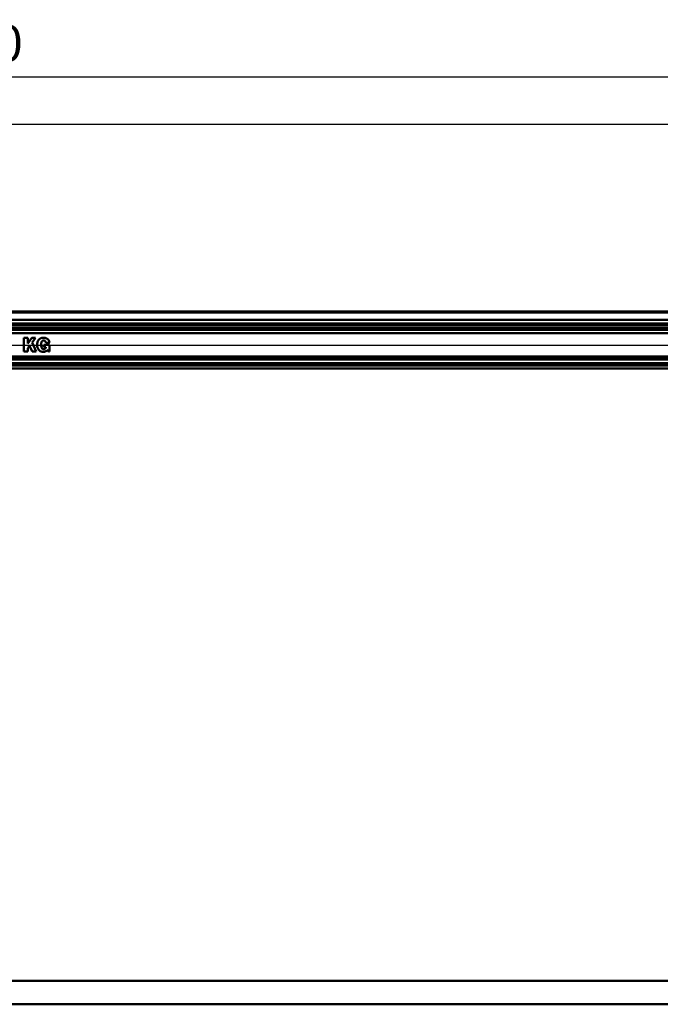
# Model space of a CAD drawing. Units: millimetres. Extents: x 59 to 11996, y 24 to 8424.
# Drawn here: x 3406 to 4655, y 1198 to 3118 of the extents above; entities that cross this region are included whole.
import ezdxf

# ---------------------------------------------------------------- set-up
doc = ezdxf.new("R2010")
doc.units = ezdxf.units.MM
doc.header["$MEASUREMENT"] = 0
doc.layers.add('(1) Shape lines', color=7, linetype='Continuous', lineweight=35)
doc.layers.add('(6) Dimensions', color=7, linetype='Continuous', lineweight=35)
doc.styles.add('Arial', font='ARIAL.TTF')
doc.dimstyles.new('Vertex Style', dxfattribs={"dimscale": 20, "dimtxt": 0.18, "dimasz": 3.6, "dimexe": 1.8, "dimexo": 0.0625, "dimgap": 1.7, "dimtad": 1, "dimdec": 1, "dimdsep": 46, "dimtxsty": 'Arial', "dimblk1": 'CLOSED', "dimblk2": 'CLOSED', "dimsah": 1, "dimcen": 0.09, "dimdle": 1.8, "dimclrd": 9, "dimclre": 9, "dimadec": 1, "dimazin": 2, "dimtfac": 0.65, "dimtdec": 4, "dimtmove": 0, "dimatfit": 3, "dimfxl": 0, "dimtolj": 1, "dimtzin": 0, "dimlwd": 25, "dimlwe": 25, "dimarcsym": 0})

# ---------------------------------------------------------------- blocks, each defined once
blk = doc.blocks.new('_Closed')
at = {"color": 0, "linetype": 'ByBlock', "lineweight": -2}
for p, q in [((-1, 0.166667), (0, 0)), ((-1, 0.166667), (-1, -0.166667)), ((0, 0), (-1, -0.166667)), ((0, 0), (-1, 0))]:
    blk.add_line(p, q, dxfattribs=at)
blk = doc.blocks.new('*D2262')
at = {"layer": '(6) Dimensions', "color": 9, "lineweight": 25}
for p, q in [((5628.7, 2437.9), (5764.9, 2437.9)), ((5728.9, 2365.9), (5728.9, 1315.6)), ((1393.1, 1243.6), (5764.9, 1243.6))]:
    blk.add_line(p, q, dxfattribs=at)
at = {"layer": 'Defpoints', "color": 0}
for p in [(5568.7, 2437.9), (1333.1, 1243.6), (5728.9, 1243.6)]:
    blk.add_point(p, dxfattribs=at)
at = {"layer": '(6) Dimensions', "color": 9, "lineweight": 25, "xscale": 72, "yscale": 72, "zscale": 72}
for p, rotation in [((5728.9, 2437.9), 90), ((5728.9, 1243.6), 270)]:
    blk.add_blockref('_Closed', p, dxfattribs=dict(at, rotation=rotation))
at = {"layer": '(6) Dimensions', "color": 0, "lineweight": 35, "insert": (5662.6, 1616.6), "char_height": 70, "attachment_point": 5, "rotation": 90, "style": 'Arial'}
blk.add_mtext('\\A1;3258', dxfattribs=at)
blk = doc.blocks.new('*D2268')
at = {"layer": '(6) Dimensions', "color": 9, "lineweight": 25}
for p, q in [((989.7, 2609.1), (989.7, 3042.1)), ((5568.7, 2609.1), (5568.7, 3042.1)), ((5496.7, 3006.1), (1061.7, 3006.1))]:
    blk.add_line(p, q, dxfattribs=at)
at = {"layer": 'Defpoints', "color": 0}
for p in [(989.7, 3006.1), (989.7, 2549.1), (5568.7, 2549.1)]:
    blk.add_point(p, dxfattribs=at)
at = {"layer": '(6) Dimensions', "color": 9, "lineweight": 25, "xscale": 72, "yscale": 72, "zscale": 72, "rotation": 180}
blk.add_blockref('_Closed', (989.7, 3006.1), dxfattribs=at)
at = {"layer": '(6) Dimensions', "color": 9, "lineweight": 25, "xscale": 72, "yscale": 72, "zscale": 72}
blk.add_blockref('_Closed', (5568.7, 3006.1), dxfattribs=at)
at = {"layer": '(6) Dimensions', "color": 0, "lineweight": 35, "insert": (3279.2, 3072.5), "char_height": 70, "attachment_point": 5, "style": 'Arial'}
blk.add_mtext('\\A1;10000', dxfattribs=at)
blk = doc.blocks.new('*D2269')
at = {"layer": '(6) Dimensions', "color": 9, "lineweight": 25}
for p, q in [((1218.7, 2736.8), (1218.7, 2950.9)), ((5339.7, 2736.8), (5339.7, 2950.9)), ((1290.7, 2914.9), (5267.7, 2914.9))]:
    blk.add_line(p, q, dxfattribs=at)
at = {"layer": 'Defpoints', "color": 0}
for p in [(5339.7, 2914.9), (1218.7, 2676.8), (5339.7, 2676.8)]:
    blk.add_point(p, dxfattribs=at)
at = {"layer": '(6) Dimensions', "color": 9, "lineweight": 25, "xscale": 72, "yscale": 72, "zscale": 72, "rotation": 180}
blk.add_blockref('_Closed', (1218.7, 2914.9), dxfattribs=at)
at = {"layer": '(6) Dimensions', "color": 9, "lineweight": 25, "xscale": 72, "yscale": 72, "zscale": 72}
blk.add_blockref('_Closed', (5339.7, 2914.9), dxfattribs=at)
at = {"layer": '(6) Dimensions', "color": 0, "lineweight": 35, "insert": (3279.2, 2981.2), "char_height": 70, "attachment_point": 5, "style": 'Arial'}
blk.add_mtext('\\A1;9000', dxfattribs=at)
blk = doc.blocks.new('*D2270')
at = {"layer": '(6) Dimensions', "color": 9, "lineweight": 25}
for p, q in [((1193.5, 2360.5), (1193.5, 2519.7)), ((5110.8, 2497.9), (5110.8, 2519.7)), ((1265.5, 2483.7), (5038.8, 2483.7))]:
    blk.add_line(p, q, dxfattribs=at)
at = {"layer": 'Defpoints', "color": 0}
for p in [(5110.8, 2483.7), (5110.8, 2437.9), (1193.5, 2300.5)]:
    blk.add_point(p, dxfattribs=at)
at = {"layer": '(6) Dimensions', "color": 9, "lineweight": 25, "xscale": 72, "yscale": 72, "zscale": 72, "rotation": 180}
blk.add_blockref('_Closed', (1193.5, 2483.7), dxfattribs=at)
at = {"layer": '(6) Dimensions', "color": 9, "lineweight": 25, "xscale": 72, "yscale": 72, "zscale": 72}
blk.add_blockref('_Closed', (5110.8, 2483.7), dxfattribs=at)
at = {"layer": '(6) Dimensions', "color": 0, "lineweight": 35, "insert": (3152.1, 2550), "char_height": 70, "attachment_point": 5, "style": 'Arial'}
blk.add_mtext('\\A1;8555', dxfattribs=at)
blk = doc.blocks.new('Crane_WorkSt_1_815ec4ff-2e7c-454a-8afa-fb81c9eb77e4')
at = {"layer": '(1) Shape lines', "color": 7, "linetype": 'Continuous', "lineweight": 50, "ltscale": 60}
for p, q in [((750, 2951.1), (8750, 2951.1)), ((8750, 2946.8), (750, 2946.8)), ((1745, 2951.1), (8305, 2951.1)), ((1745, 2951.1), (7755, 2951.1)), ((1745, 2951.1), (8305, 2951.1)), ((8750, 2916.3), (750, 2916.3)), ((8750, 2899.6), (750, 2899.6)), ((8656, 2897), (845, 2897)), ((8750, 2872.5), (750, 2872.5)), ((8750, 2859.1), (750, 2859.1)), ((8644, 2891), (845, 2891)), ((8645, 2880), (845, 2880)), ((8656, 2874), (845, 2874)), ((5043.6, 2838.4), (5043.6, 2780.5)), ((5060.2, 2838.4), (5043.6, 2838.4)), ((5077.3, 2838.4), (5060.2, 2815)), ((5060.2, 2815), (5060.2, 2838.4)), ((5093, 2838.4), (5077.3, 2838.4)), ((5078.8, 2819.3), (5093, 2838.4)), ((5096.8, 2780.5), (5078.8, 2819.3)), ((5100.5, 2812.9), (5100.3, 2810.7)), ((5100.3, 2810.7), (5100.4, 2806.4)), ((5100.7, 2815), (5100.5, 2812.9)), ((5101.4, 2818.9), (5100.7, 2815)), ((5102.4, 2822.6), (5101.4, 2818.9)), ((5103.1, 2824.3), (5102.4, 2822.6)), ((5103.9, 2825.9), (5103.1, 2824.3)), ((5104.7, 2827.4), (5103.9, 2825.9)), ((5105.7, 2828.9), (5104.7, 2827.4)), ((5106.7, 2830.2), (5105.7, 2828.9)), ((5107.8, 2831.5), (5106.7, 2830.2)), ((5109, 2832.7), (5107.8, 2831.5)), ((5110.3, 2833.8), (5109, 2832.7)), ((5111.6, 2834.8), (5110.3, 2833.8)), ((5113.1, 2835.8), (5111.6, 2834.8)), ((5114.6, 2836.6), (5113.1, 2835.8)), ((5116.2, 2837.3), (5114.6, 2836.6)), ((5117.8, 2837.9), (5116.2, 2837.3)), ((5119.6, 2838.5), (5117.8, 2837.9)), ((5117.8, 2811.7), (5118, 2814.3)), ((5117.8, 2808.8), (5117.8, 2811.7)), ((5118, 2814.3), (5118.2, 2816.6)), ((5118.2, 2816.6), (5118.6, 2818.7)), ((5118.6, 2818.7), (5119.1, 2820.5)), ((5119.1, 2820.5), (5119.6, 2822.1)), ((5121.4, 2838.9), (5119.6, 2838.5)), ((5119.6, 2822.1), (5120.3, 2823.4)), ((5120.3, 2823.4), (5121, 2824.5)), ((5121, 2824.5), (5121.7, 2825.5)), ((5123.2, 2839.2), (5121.4, 2838.9)), ((5121.7, 2825.5), (5122.5, 2826.3)), ((5122.5, 2826.3), (5123.4, 2826.9)), ((5125.2, 2839.4), (5123.2, 2839.2)), ((5123.4, 2826.9), (5124.3, 2827.3)), ((5124.3, 2827.3), (5125.2, 2827.7)), ((5127.2, 2839.5), (5125.2, 2839.4)), ((5125.2, 2827.7), (5127.2, 2828)), ((5129.3, 2839.5), (5127.2, 2839.5)), ((5127.2, 2828), (5128.2, 2828)), ((5128.2, 2828), (5129.6, 2827.9)), ((5131.3, 2839.3), (5129.3, 2839.5)), ((5129.6, 2827.9), (5130.9, 2827.6)), ((5130.9, 2827.6), (5132.1, 2827.1)), ((5133.3, 2839.1), (5131.3, 2839.3)), ((5132.1, 2827.1), (5133.1, 2826.5)), ((5133.1, 2826.5), (5134.1, 2825.8)), ((5135.2, 2838.7), (5133.3, 2839.1)), ((5134.1, 2825.8), (5134.9, 2824.9)), ((5134.9, 2824.9), (5135.7, 2823.9)), ((5137, 2838.2), (5135.2, 2838.7)), ((5135.7, 2823.9), (5136.3, 2822.8)), ((5136.3, 2822.8), (5136.9, 2821.7)), ((5136.9, 2821.7), (5137.7, 2819.1)), ((5138.8, 2837.6), (5137, 2838.2)), ((5137.7, 2819.1), (5137.9, 2817.8)), ((5137.9, 2817.8), (5138, 2817.4)), ((5138, 2817.4), (5153.8, 2819.5)), ((5140.4, 2836.9), (5138.8, 2837.6)), ((5142.1, 2836), (5140.4, 2836.9)), ((5143.6, 2835.1), (5142.1, 2836)), ((5145, 2834), (5143.6, 2835.1)), ((5146.4, 2832.9), (5145, 2834)), ((5147.6, 2831.6), (5146.4, 2832.9)), ((5148.8, 2830.2), (5147.6, 2831.6)), ((5149.9, 2828.7), (5148.8, 2830.2)), ((5150.9, 2827.1), (5149.9, 2828.7)), ((5151.8, 2825.4), (5150.9, 2827.1)), ((5152.5, 2823.6), (5151.8, 2825.4)), ((5153.2, 2821.7), (5152.5, 2823.6)), ((5153.8, 2819.7), (5153.2, 2821.7)), ((5153.8, 2819.5), (5153.8, 2819.7)), ((5043.6, 2780.5), (5060.2, 2780.5)), ((5060.2, 2795.2), (5067.7, 2805.2)), ((5060.2, 2780.5), (5060.2, 2795.2)), ((5067.7, 2805.2), (5079.1, 2780.5)), ((5079.1, 2780.5), (5096.8, 2780.5)), ((5100.4, 2806.4), (5100.9, 2802.3)), ((5100.9, 2802.3), (5101.7, 2798.5)), ((5101.7, 2798.5), (5102.3, 2796.7)), ((5102.3, 2796.7), (5103, 2794.9)), ((5103, 2794.9), (5104.5, 2791.8)), ((5104.5, 2791.8), (5106.4, 2788.9)), ((5106.4, 2788.9), (5108.6, 2786.4)), ((5108.6, 2786.4), (5111.1, 2784.2)), ((5111.1, 2784.2), (5113.9, 2782.5)), ((5113.9, 2782.5), (5117, 2781.1)), ((5117, 2781.1), (5118.7, 2780.5)), ((5117.9, 2806), (5117.8, 2808.8)), ((5118.1, 2803.5), (5117.9, 2806)), ((5118.4, 2801.3), (5118.1, 2803.5)), ((5118.8, 2799.4), (5118.4, 2801.3)), ((5118.7, 2780.5), (5120.4, 2780.1)), ((5119.3, 2797.7), (5118.8, 2799.4)), ((5119.9, 2796.2), (5119.3, 2797.7)), ((5120.6, 2795), (5119.9, 2796.2)), ((5120.4, 2780.1), (5122.1, 2779.8)), ((5121.3, 2793.9), (5120.6, 2795)), ((5122.1, 2793.1), (5121.3, 2793.9)), ((5122.9, 2792.4), (5122.1, 2793.1)), ((5122.1, 2779.8), (5124, 2779.6)), ((5123.8, 2791.8), (5122.9, 2792.4)), ((5124.7, 2791.4), (5123.8, 2791.8)), ((5124, 2779.6), (5124.7, 2779.5)), ((5125.7, 2791.2), (5124.7, 2791.4)), ((5129, 2779.5), (5124.7, 2779.5)), ((5127.6, 2790.9), (5125.7, 2791.2)), ((5128.8, 2790.9), (5127.6, 2790.9)), ((5153.5, 2809.5), (5128.3, 2809.5)), ((5128.3, 2809.5), (5128.3, 2799.3)), ((5128.3, 2799.3), (5138, 2799.3)), ((5130, 2791.1), (5128.8, 2790.9)), ((5129, 2779.5), (5131.7, 2779.8)), ((5131.1, 2791.3), (5130, 2791.1)), ((5132.3, 2791.7), (5131.1, 2791.3)), ((5131.7, 2779.8), (5134.8, 2780.5)), ((5133.3, 2792.2), (5132.3, 2791.7)), ((5134.3, 2792.8), (5133.3, 2792.2)), ((5135.2, 2793.5), (5134.3, 2792.8)), ((5134.8, 2780.5), (5137.7, 2781.6)), ((5136, 2794.3), (5135.2, 2793.5)), ((5136.7, 2795.1), (5136, 2794.3)), ((5137.2, 2796.1), (5136.7, 2795.1)), ((5137.7, 2797.2), (5137.2, 2796.1)), ((5137.9, 2798.3), (5137.7, 2797.2)), ((5137.7, 2781.6), (5139.1, 2782.3)), ((5138, 2798.9), (5137.9, 2798.3)), ((5138, 2799.3), (5138, 2799.2)), ((5138, 2799.2), (5138, 2798.9)), ((5139.1, 2782.3), (5140.4, 2783.1)), ((5140.4, 2783.1), (5141.6, 2784.1)), ((5141.6, 2784.1), (5142.7, 2785.1)), ((5142.7, 2785.1), (5143.6, 2786.3)), ((5143.6, 2786.3), (5143.9, 2786.6)), ((5143.9, 2786.6), (5148.8, 2780.5)), ((5148.8, 2780.5), (5153.5, 2780.5)), ((5153.5, 2780.5), (5153.5, 2809.5)), ((8750, 2759.9), (750, 2759.9)), ((8750, 2753.1), (750, 2753.1)), ((8750, 2726.3), (750, 2726.3)), ((8656, 2751.2), (845, 2751.2)), ((8645.8, 2746.8), (845, 2746.8)), ((8656, 2730.9), (845, 2730.9)), ((8656, 2728.2), (845, 2728.2)), ((8750, 2721.6), (750, 2721.6)), ((8750, 2709.1), (750, 2709.1)), ((8750, 2708.1), (750, 2708.1)), ((10250, 100), (-750, 100)), ((-750, 0), (10250, 0))]:
    blk.add_line(p, q, dxfattribs=at)

msp = doc.modelspace()

# ---------------------------------------------------------------- block references
at = {"color": 7, "linetype": 'ByBlock', "xscale": 0.4578973206351392, "yscale": 0.4578973206351392}
msp.add_blockref('Crane_WorkSt_1_815ec4ff-2e7c-454a-8afa-fb81c9eb77e4', (1104.18, 1197.85), dxfattribs=at)

# ---------------------------------------------------------------- dimensions: what is measured, and where the dimension line sits
at = {"layer": '(6) Dimensions', "color": 7, "lineweight": 35}
for base, p1, p2, override, picture, middle in [((989.71, 3006.13), (5568.68, 2549.15), (989.71, 2549.15), {"dimtxt": 3.5, "dimexo": 3, "dimgap": 1.53125, "dimdec": 0, "dimlfac": 2.183896, "dimtxsty": 'Arial', "dimcen": 0}, '*D2268', (3279.19, 3006.13)), ((5339.73, 2914.87), (1218.66, 2676.76), (5339.73, 2676.76), {"dimtxt": 3.5, "dimexo": 3, "dimgap": 1.53125, "dimdec": 0, "dimlfac": 2.183896, "dimtxsty": 'Arial', "dimcen": 0}, '*D2269', (3279.19, 2914.87)), ((5110.81, 2483.66), (1193.47, 2300.51), (5110.81, 2437.88), {"dimtxt": 3.5, "dimexo": 3, "dimgap": 1.53125, "dimdec": 0, "dimlfac": 2.183883, "dimtxsty": 'Arial', "dimcen": 0}, '*D2270', (3152.14, 2483.66))]:
    dim = msp.add_linear_dim(base=base, p1=p1, p2=p2, dimstyle='Vertex Style', override=override, dxfattribs=at)
    dim.commit()
    dim.dimension.update_dxf_attribs({"geometry": picture, "text_midpoint": middle, "dimtype": 160})
dim = msp.add_linear_dim(base=(5728.95, 1243.64), p1=(5568.68, 2437.88), p2=(1333.13, 1243.64), angle=90, dimstyle='Vertex Style', override={"dimtxt": 3.5, "dimexo": 3, "dimgap": 1.53125, "dimdec": 0, "dimlfac": 2.728108, "dimtxsty": 'Arial', "dimcen": 0}, dxfattribs=at)
dim.commit()
dim.dimension.update_dxf_attribs({"geometry": '*D2262', "text_midpoint": (5728.95, 1616.63), "dimtype": 160})

doc.saveas('drawing.dxf')
